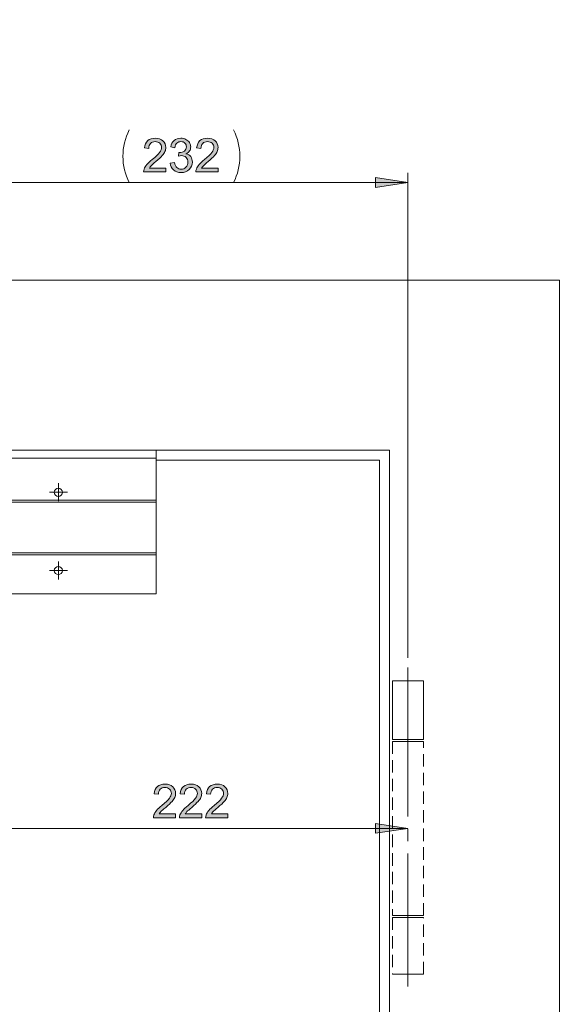
# Model space of a CAD drawing. Units: inches. Extents: x 5 to 589, y 5 to 415.
# Drawn here: x 243 to 298, y 86 to 187 of the extents above; entities that cross this region are included whole.
import ezdxf

# ---------------------------------------------------------------- set-up
doc = ezdxf.new("R2010")
doc.units = ezdxf.units.IN
doc.header["$MEASUREMENT"] = 0
for name, pattern in [('AI-Linetype-343', [1.905, 1.27, -0.635]), ('AI-Linetype-344', [1.905, 1.27, -0.635]), ('AI-Linetype-345', [1.905, 1.27, -0.635]), ('AI-Linetype-346', [1.905, 1.27, -0.635]), ('AI-Linetype-347', [1.905, 1.27, -0.635]), ('AI-Linetype-348', [1.905, 1.27, -0.635]), ('AI-Linetype-349', [1.905, 1.27, -0.635]), ('AI-Linetype-350', [1.905, 1.27, -0.635]), ('AI-Linetype-351', [1.905, 1.27, -0.635]), ('AI-Linetype-352', [1.905, 1.27, -0.635]), ('AI-Linetype-353', [1.905, 1.27, -0.635]), ('AI-Linetype-354', [1.905, 1.27, -0.635]), ('AI-Linetype-355', [1.905, 1.27, -0.635]), ('AI-Linetype-356', [1.905, 1.27, -0.635]), ('AI-Linetype-357', [1.905, 1.27, -0.635]), ('AI-Linetype-358', [1.905, 1.27, -0.635]), ('AI-Linetype-359', [1.905, 1.27, -0.635]), ('AI-Linetype-360', [1.905, 1.27, -0.635]), ('AI-Linetype-361', [1.905, 1.27, -0.635]), ('AI-Linetype-362', [1.905, 1.27, -0.635]), ('AI-Linetype-363', [1.905, 1.27, -0.635]), ('AI-Linetype-364', [1.905, 1.27, -0.635]), ('AI-Linetype-365', [1.905, 1.27, -0.635]), ('AI-Linetype-366', [1.905, 1.27, -0.635]), ('AI-Linetype-367', [1.905, 1.27, -0.635]), ('AI-Linetype-368', [1.905, 1.27, -0.635]), ('AI-Linetype-369', [1.905, 1.27, -0.635]), ('AI-Linetype-370', [1.905, 1.27, -0.635]), ('AI-Linetype-62', [19.05, 15.24, -1.27, 1.27, -1.27]), ('AI-Linetype-63', [19.05, 15.24, -1.27, 1.27, -1.27]), ('AI-Linetype-64', [19.05, 15.24, -1.27, 1.27, -1.27]), ('AI-Linetype-65', [19.05, 15.24, -1.27, 1.27, -1.27]), ('AI-Linetype-66', [19.05, 15.24, -1.27, 1.27, -1.27]), ('AI-Linetype-67', [19.05, 15.24, -1.27, 1.27, -1.27]), ('AI-Linetype-68', [19.05, 15.24, -1.27, 1.27, -1.27]), ('AI-Linetype-69', [19.05, 15.24, -1.27, 1.27, -1.27]), ('AI-Linetype-84', [19.05, 15.24, -1.27, 1.27, -1.27])]:
    doc.linetypes.add(name, pattern=pattern)
doc.layers.add('Ebene 1', color=7, linetype='Continuous')

msp = doc.modelspace()

# ---------------------------------------------------------------- hatches: boundary and pattern name
at = {"layer": 'Ebene 1', "true_color": 0xff0000}
h = msp.add_hatch(color=1, dxfattribs=at)
h.dxf.hatch_style = 2
h.paths.add_polyline_path([(243.67, 188.7), (246.97, 189.21), (246.97, 188.19)])
h.paths.add_polyline_path([(282.37, 188.7), (279.06, 188.19), (279.06, 189.21)])
h.paths.add_polyline_path([(250.87, 237.89), (254.17, 238.4), (254.17, 237.38)])
h.paths.add_polyline_path([(282.37, 237.89), (279.06, 237.38), (279.06, 238.4)])
h.paths.add_polyline_path([(237.97, 104.11), (241.27, 104.62), (241.27, 103.6)])
h.paths.add_polyline_path([(282.37, 104.11), (279.06, 103.6), (279.06, 104.62)])
h.paths.add_polyline_path([(235.97, 170.19), (239.27, 170.69), (239.27, 169.68)])
h.paths.add_polyline_path([(282.37, 170.19), (279.06, 169.68), (279.06, 170.69)])
h.paths.add_polyline_path([(205.97, 387.08), (209.27, 387.59), (209.27, 386.57)])
h.paths.add_polyline_path([(256.57, 387.08), (253.26, 386.57), (253.26, 387.59)])
h.paths.add_polyline_path([(227.67, 318.68), (230.97, 319.18), (230.97, 318.17)])
h.paths.add_polyline_path([(239.27, 318.68), (235.96, 318.17), (235.96, 319.18)])
h.paths.add_polyline_path([(239.27, 318.68), (242.57, 319.18), (242.57, 318.17)])
h.paths.add_polyline_path([(282.37, 318.68), (279.06, 318.17), (279.06, 319.18)])
h.paths.add_polyline_path([(256.57, 387.25), (259.87, 387.76), (259.87, 386.74)])
h.paths.add_polyline_path([(282.37, 387.25), (279.06, 386.74), (279.06, 387.76)])
h.paths.add_polyline_path([(240.37, 377.65), (243.67, 378.15), (243.67, 377.14)])
h.paths.add_polyline_path([(282.37, 377.65), (279.06, 377.14), (279.06, 378.15)])
h = msp.add_hatch(color=1, dxfattribs=at)
h.dxf.hatch_style = 2
edge = h.paths.add_edge_path()
edge.add_spline(control_points=[(257.58, 171.67), (257.58, 171.67), (257.58, 171.27), (257.58, 171.27), (257.58, 171.27), (255.3, 171.27), (255.3, 171.27), (255.3, 171.37), (255.32, 171.47), (255.35, 171.56), (255.41, 171.71), (255.5, 171.87), (255.63, 172.02), (255.76, 172.17), (255.94, 172.34), (256.18, 172.54), (256.56, 172.84), (256.81, 173.09), (256.94, 173.27), (257.07, 173.45), (257.14, 173.62), (257.14, 173.77), (257.14, 173.94), (257.08, 174.08), (256.96, 174.2), (256.84, 174.31), (256.68, 174.37), (256.49, 174.37), (256.29, 174.37), (256.12, 174.31), (256, 174.19), (255.88, 174.07), (255.82, 173.9), (255.82, 173.68), (255.82, 173.68), (255.38, 173.73), (255.38, 173.73), (255.41, 174.05), (255.52, 174.3), (255.72, 174.47), (255.91, 174.64), (256.17, 174.72), (256.5, 174.72), (256.83, 174.72), (257.09, 174.63), (257.28, 174.45), (257.48, 174.26), (257.57, 174.04), (257.57, 173.77), (257.57, 173.63), (257.55, 173.49), (257.49, 173.36), (257.43, 173.23), (257.34, 173.09), (257.21, 172.94), (257.08, 172.79), (256.86, 172.59), (256.56, 172.33), (256.3, 172.12), (256.14, 171.98), (256.07, 171.9), (256, 171.82), (255.94, 171.75), (255.89, 171.67), (255.89, 171.67), (257.58, 171.67), (257.58, 171.67)], knot_values=[0, 0, 0, 0, 1, 1, 1, 2, 2, 2, 3, 3, 3, 4, 4, 4, 5, 5, 5, 6, 6, 6, 7, 7, 7, 8, 8, 8, 9, 9, 9, 10, 10, 10, 11, 11, 11, 12, 12, 12, 13, 13, 13, 14, 14, 14, 15, 15, 15, 16, 16, 16, 17, 17, 17, 18, 18, 18, 19, 19, 19, 20, 20, 20, 21, 21, 21, 22, 22, 22, 22], degree=3, periodic=1)
edge = h.paths.add_edge_path()
edge.add_spline(control_points=[(258.03, 172.17), (258.03, 172.17), (258.46, 172.23), (258.46, 172.23), (258.5, 171.99), (258.59, 171.82), (258.7, 171.71), (258.82, 171.61), (258.96, 171.55), (259.13, 171.55), (259.33, 171.55), (259.5, 171.62), (259.63, 171.76), (259.77, 171.9), (259.84, 172.07), (259.84, 172.27), (259.84, 172.47), (259.78, 172.63), (259.65, 172.75), (259.52, 172.88), (259.36, 172.94), (259.16, 172.94), (259.08, 172.94), (258.99, 172.93), (258.87, 172.89), (258.87, 172.89), (258.91, 173.27), (258.91, 173.27), (258.94, 173.26), (258.96, 173.26), (258.98, 173.26), (259.16, 173.26), (259.32, 173.31), (259.47, 173.4), (259.61, 173.5), (259.68, 173.64), (259.68, 173.84), (259.68, 173.99), (259.63, 174.12), (259.53, 174.22), (259.42, 174.32), (259.29, 174.37), (259.12, 174.37), (258.96, 174.37), (258.82, 174.32), (258.71, 174.22), (258.6, 174.12), (258.53, 173.96), (258.5, 173.75), (258.5, 173.75), (258.08, 173.83), (258.08, 173.83), (258.13, 174.11), (258.24, 174.33), (258.43, 174.49), (258.61, 174.64), (258.84, 174.72), (259.11, 174.72), (259.3, 174.72), (259.47, 174.68), (259.63, 174.6), (259.79, 174.52), (259.91, 174.41), (259.99, 174.27), (260.08, 174.13), (260.12, 173.98), (260.12, 173.83), (260.12, 173.68), (260.08, 173.54), (260, 173.42), (259.92, 173.3), (259.8, 173.2), (259.64, 173.13), (259.85, 173.08), (260.01, 172.99), (260.12, 172.84), (260.23, 172.69), (260.29, 172.5), (260.29, 172.28), (260.29, 171.98), (260.18, 171.73), (259.96, 171.52), (259.74, 171.31), (259.46, 171.2), (259.13, 171.2), (258.82, 171.2), (258.57, 171.29), (258.37, 171.47), (258.17, 171.65), (258.06, 171.89), (258.03, 172.17)], knot_values=[0, 0, 0, 0, 1, 1, 1, 2, 2, 2, 3, 3, 3, 4, 4, 4, 5, 5, 5, 6, 6, 6, 7, 7, 7, 8, 8, 8, 9, 9, 9, 10, 10, 10, 11, 11, 11, 12, 12, 12, 13, 13, 13, 14, 14, 14, 15, 15, 15, 16, 16, 16, 17, 17, 17, 18, 18, 18, 19, 19, 19, 20, 20, 20, 21, 21, 21, 22, 22, 22, 23, 23, 23, 24, 24, 24, 25, 25, 25, 26, 26, 26, 27, 27, 27, 28, 28, 28, 29, 29, 29, 30, 30, 30, 30], degree=3, periodic=1)
edge = h.paths.add_edge_path()
edge.add_spline(control_points=[(262.93, 171.67), (262.93, 171.67), (262.93, 171.27), (262.93, 171.27), (262.93, 171.27), (260.65, 171.27), (260.65, 171.27), (260.65, 171.37), (260.66, 171.47), (260.7, 171.56), (260.76, 171.71), (260.85, 171.87), (260.98, 172.02), (261.11, 172.17), (261.29, 172.34), (261.53, 172.54), (261.9, 172.84), (262.16, 173.09), (262.29, 173.27), (262.42, 173.45), (262.49, 173.62), (262.49, 173.77), (262.49, 173.94), (262.43, 174.08), (262.31, 174.2), (262.19, 174.31), (262.03, 174.37), (261.84, 174.37), (261.63, 174.37), (261.47, 174.31), (261.35, 174.19), (261.23, 174.07), (261.17, 173.9), (261.16, 173.68), (261.16, 173.68), (260.73, 173.73), (260.73, 173.73), (260.76, 174.05), (260.87, 174.3), (261.07, 174.47), (261.26, 174.64), (261.52, 174.72), (261.85, 174.72), (262.18, 174.72), (262.44, 174.63), (262.63, 174.45), (262.82, 174.26), (262.92, 174.04), (262.92, 173.77), (262.92, 173.63), (262.89, 173.49), (262.84, 173.36), (262.78, 173.23), (262.69, 173.09), (262.56, 172.94), (262.42, 172.79), (262.21, 172.59), (261.9, 172.33), (261.65, 172.12), (261.49, 171.98), (261.42, 171.9), (261.34, 171.82), (261.28, 171.75), (261.24, 171.67), (261.24, 171.67), (262.93, 171.67), (262.93, 171.67)], knot_values=[0, 0, 0, 0, 1, 1, 1, 2, 2, 2, 3, 3, 3, 4, 4, 4, 5, 5, 5, 6, 6, 6, 7, 7, 7, 8, 8, 8, 9, 9, 9, 10, 10, 10, 11, 11, 11, 12, 12, 12, 13, 13, 13, 14, 14, 14, 15, 15, 15, 16, 16, 16, 17, 17, 17, 18, 18, 18, 19, 19, 19, 20, 20, 20, 21, 21, 21, 22, 22, 22, 22], degree=3, periodic=1)
h = msp.add_hatch(color=1, dxfattribs=at)
h.dxf.hatch_style = 2
edge = h.paths.add_edge_path()
edge.add_spline(control_points=[(258.58, 105.59), (258.58, 105.59), (258.58, 105.18), (258.58, 105.18), (258.58, 105.18), (256.3, 105.18), (256.3, 105.18), (256.3, 105.29), (256.31, 105.38), (256.35, 105.48), (256.41, 105.63), (256.5, 105.79), (256.63, 105.94), (256.76, 106.09), (256.94, 106.26), (257.18, 106.46), (257.56, 106.76), (257.81, 107.01), (257.94, 107.19), (258.07, 107.37), (258.14, 107.53), (258.14, 107.69), (258.14, 107.86), (258.08, 108), (257.96, 108.12), (257.84, 108.23), (257.68, 108.29), (257.49, 108.29), (257.29, 108.29), (257.12, 108.23), (257, 108.11), (256.88, 107.99), (256.82, 107.82), (256.82, 107.6), (256.82, 107.6), (256.38, 107.64), (256.38, 107.64), (256.41, 107.97), (256.52, 108.22), (256.72, 108.39), (256.91, 108.56), (257.17, 108.64), (257.5, 108.64), (257.83, 108.64), (258.09, 108.55), (258.28, 108.37), (258.48, 108.18), (258.57, 107.96), (258.57, 107.68), (258.57, 107.55), (258.54, 107.41), (258.49, 107.28), (258.43, 107.15), (258.34, 107.01), (258.21, 106.86), (258.08, 106.71), (257.86, 106.51), (257.56, 106.25), (257.3, 106.04), (257.14, 105.9), (257.07, 105.82), (256.99, 105.74), (256.94, 105.67), (256.89, 105.59), (256.89, 105.59), (258.58, 105.59), (258.58, 105.59)], knot_values=[0, 0, 0, 0, 1, 1, 1, 2, 2, 2, 3, 3, 3, 4, 4, 4, 5, 5, 5, 6, 6, 6, 7, 7, 7, 8, 8, 8, 9, 9, 9, 10, 10, 10, 11, 11, 11, 12, 12, 12, 13, 13, 13, 14, 14, 14, 15, 15, 15, 16, 16, 16, 17, 17, 17, 18, 18, 18, 19, 19, 19, 20, 20, 20, 21, 21, 21, 22, 22, 22, 22], degree=3, periodic=1)
edge = h.paths.add_edge_path()
edge.add_spline(control_points=[(261.25, 105.59), (261.25, 105.59), (261.25, 105.18), (261.25, 105.18), (261.25, 105.18), (258.98, 105.18), (258.98, 105.18), (258.97, 105.29), (258.99, 105.38), (259.02, 105.48), (259.08, 105.63), (259.17, 105.79), (259.3, 105.94), (259.43, 106.09), (259.61, 106.26), (259.86, 106.46), (260.23, 106.76), (260.48, 107.01), (260.61, 107.19), (260.75, 107.37), (260.81, 107.53), (260.81, 107.69), (260.81, 107.86), (260.75, 108), (260.63, 108.12), (260.51, 108.23), (260.36, 108.29), (260.16, 108.29), (259.96, 108.29), (259.8, 108.23), (259.67, 108.11), (259.55, 107.99), (259.49, 107.82), (259.49, 107.6), (259.49, 107.6), (259.05, 107.64), (259.05, 107.64), (259.08, 107.97), (259.2, 108.22), (259.39, 108.39), (259.58, 108.56), (259.85, 108.64), (260.17, 108.64), (260.5, 108.64), (260.76, 108.55), (260.96, 108.37), (261.15, 108.18), (261.25, 107.96), (261.25, 107.68), (261.25, 107.55), (261.22, 107.41), (261.16, 107.28), (261.1, 107.15), (261.01, 107.01), (260.88, 106.86), (260.75, 106.71), (260.53, 106.51), (260.23, 106.25), (259.98, 106.04), (259.81, 105.9), (259.74, 105.82), (259.67, 105.74), (259.61, 105.67), (259.56, 105.59), (259.56, 105.59), (261.25, 105.59), (261.25, 105.59)], knot_values=[0, 0, 0, 0, 1, 1, 1, 2, 2, 2, 3, 3, 3, 4, 4, 4, 5, 5, 5, 6, 6, 6, 7, 7, 7, 8, 8, 8, 9, 9, 9, 10, 10, 10, 11, 11, 11, 12, 12, 12, 13, 13, 13, 14, 14, 14, 15, 15, 15, 16, 16, 16, 17, 17, 17, 18, 18, 18, 19, 19, 19, 20, 20, 20, 21, 21, 21, 22, 22, 22, 22], degree=3, periodic=1)
edge = h.paths.add_edge_path()
edge.add_spline(control_points=[(263.92, 105.59), (263.92, 105.59), (263.92, 105.18), (263.92, 105.18), (263.92, 105.18), (261.65, 105.18), (261.65, 105.18), (261.65, 105.29), (261.66, 105.38), (261.7, 105.48), (261.76, 105.63), (261.85, 105.79), (261.98, 105.94), (262.1, 106.09), (262.29, 106.26), (262.53, 106.46), (262.9, 106.76), (263.16, 107.01), (263.29, 107.19), (263.42, 107.37), (263.48, 107.53), (263.48, 107.69), (263.48, 107.86), (263.42, 108), (263.31, 108.12), (263.19, 108.23), (263.03, 108.29), (262.84, 108.29), (262.63, 108.29), (262.47, 108.23), (262.35, 108.11), (262.23, 107.99), (262.16, 107.82), (262.16, 107.6), (262.16, 107.6), (261.73, 107.64), (261.73, 107.64), (261.76, 107.97), (261.87, 108.22), (262.06, 108.39), (262.26, 108.56), (262.52, 108.64), (262.85, 108.64), (263.18, 108.64), (263.44, 108.55), (263.63, 108.37), (263.82, 108.18), (263.92, 107.96), (263.92, 107.68), (263.92, 107.55), (263.89, 107.41), (263.83, 107.28), (263.78, 107.15), (263.68, 107.01), (263.55, 106.86), (263.42, 106.71), (263.21, 106.51), (262.9, 106.25), (262.65, 106.04), (262.49, 105.9), (262.41, 105.82), (262.34, 105.74), (262.28, 105.67), (262.24, 105.59), (262.24, 105.59), (263.92, 105.59), (263.92, 105.59)], knot_values=[0, 0, 0, 0, 1, 1, 1, 2, 2, 2, 3, 3, 3, 4, 4, 4, 5, 5, 5, 6, 6, 6, 7, 7, 7, 8, 8, 8, 9, 9, 9, 10, 10, 10, 11, 11, 11, 12, 12, 12, 13, 13, 13, 14, 14, 14, 15, 15, 15, 16, 16, 16, 17, 17, 17, 18, 18, 18, 19, 19, 19, 20, 20, 20, 21, 21, 21, 22, 22, 22, 22], degree=3, periodic=1)

# ---------------------------------------------------------------- linework, layer by layer
at = {"layer": 'Ebene 1', "color": 1, "lineweight": 18, "true_color": 0xff0000}
for points in [[(253.82, 175.56), (253.67, 175.24), (253.54, 174.92), (253.43, 174.59), (253.35, 174.25), (253.27, 173.91), (253.22, 173.57), (253.19, 173.22), (253.18, 172.87), (253.19, 172.52), (253.22, 172.18), (253.27, 171.83), (253.35, 171.49), (253.43, 171.16), (253.54, 170.83), (253.67, 170.5), (253.82, 170.19)], [(264.51, 170.19), (264.66, 170.5), (264.79, 170.83), (264.9, 171.16), (264.99, 171.49), (265.06, 171.83), (265.11, 172.18), (265.14, 172.52), (265.15, 172.87), (265.14, 173.22), (265.11, 173.57), (265.06, 173.91), (264.99, 174.25), (264.9, 174.59), (264.79, 174.92), (264.66, 175.24), (264.51, 175.56)], [(282.37, 170.19), (279.06, 169.68), (279.06, 170.69), (282.37, 170.19)], [(282.37, 121.57), (282.37, 171.19)], [(282.37, 170.19), (235.97, 170.19)], [(282.37, 104.11), (237.97, 104.11)], [(282.37, 104.11), (279.06, 103.6), (279.06, 104.62), (282.37, 104.11)]]:
    msp.add_lwpolyline(points, dxfattribs=at)
at = {"layer": 'Ebene 1', "lineweight": 0}
for points in [[(282.37, 170.19), (279.06, 169.68), (279.06, 170.69)], [(282.37, 104.11), (279.06, 103.6), (279.06, 104.62)]]:
    msp.add_lwpolyline(points, dxfattribs=at)
at = {"layer": 'Ebene 1', "color": 7, "lineweight": 18, "true_color": 0xffffff}
for points in [[(297.87, 160.19), (85.27, 160.19)], [(297.87, 53.99), (297.87, 160.19)], [(102.67, 142.79), (280.47, 142.79)], [(256.57, 141.99), (256.57, 142.79)], [(280.47, 142.79), (280.47, 53.99)], [(205.97, 141.99), (256.57, 141.99)], [(256.57, 137.69), (256.57, 141.99)], [(256.57, 141.79), (279.47, 141.79)], [(279.47, 141.79), (279.47, 53.99)], [(246.57, 138.49), (246.07, 138.49)], [(246.99, 138.49), (246.95, 138.65), (246.86, 138.78), (246.73, 138.87), (246.57, 138.91), (246.4, 138.87), (246.27, 138.78), (246.18, 138.65), (246.15, 138.49), (246.18, 138.33), (246.27, 138.19), (246.4, 138.1), (246.57, 138.07), (246.73, 138.1), (246.86, 138.19), (246.95, 138.33), (246.99, 138.49)], [(246.57, 138.49), (246.57, 138.99)], [(246.57, 138.49), (247.07, 138.49)], [(246.57, 138.49), (246.57, 137.99)], [(205.97, 137.69), (256.57, 137.69)], [(256.57, 137.49), (205.97, 137.49)], [(256.57, 137.69), (256.57, 137.68), (256.57, 137.67), (256.57, 137.65), (256.57, 137.63), (256.57, 137.6), (256.57, 137.56), (256.57, 137.53), (256.57, 137.49)], [(256.57, 132.29), (256.57, 137.49)], [(205.97, 132.29), (256.57, 132.29)], [(205.97, 132.09), (256.57, 132.09)], [(256.57, 132.29), (256.57, 132.25), (256.57, 132.21), (256.57, 132.17), (256.57, 132.14), (256.57, 132.12), (256.57, 132.1), (256.57, 132.09), (256.57, 132.09)], [(256.57, 128.09), (256.57, 132.09)], [(246.57, 130.49), (246.57, 130.99)], [(246.57, 130.49), (246.07, 130.49)], [(246.99, 130.49), (246.95, 130.65), (246.86, 130.78), (246.73, 130.87), (246.57, 130.91), (246.4, 130.87), (246.27, 130.78), (246.18, 130.65), (246.15, 130.49), (246.18, 130.33), (246.27, 130.19), (246.4, 130.1), (246.57, 130.07), (246.73, 130.1), (246.86, 130.19), (246.95, 130.33), (246.99, 130.49)], [(246.57, 130.49), (247.07, 130.49)], [(246.57, 130.49), (246.57, 129.99)], [(205.97, 128.09), (256.57, 128.09)]]:
    msp.add_lwpolyline(points, dxfattribs=at)
at = {"layer": 'Ebene 1', "color": 7, "linetype": 'AI-Linetype-62', "lineweight": 18, "true_color": 0xffffff}
msp.add_lwpolyline([(246.57, 138.99), (246.57, 139.41)], dxfattribs=at)
at = {"layer": 'Ebene 1', "color": 7, "linetype": 'AI-Linetype-63', "lineweight": 18, "true_color": 0xffffff}
msp.add_lwpolyline([(246.07, 138.49), (245.65, 138.49)], dxfattribs=at)
at = {"layer": 'Ebene 1', "color": 7, "linetype": 'AI-Linetype-65', "lineweight": 18, "true_color": 0xffffff}
msp.add_lwpolyline([(247.07, 138.49), (247.49, 138.49)], dxfattribs=at)
at = {"layer": 'Ebene 1', "color": 7, "linetype": 'AI-Linetype-64', "lineweight": 18, "true_color": 0xffffff}
msp.add_lwpolyline([(246.57, 137.99), (246.57, 137.57)], dxfattribs=at)
at = {"layer": 'Ebene 1', "color": 7, "linetype": 'AI-Linetype-66', "lineweight": 18, "true_color": 0xffffff}
msp.add_lwpolyline([(246.57, 130.99), (246.57, 131.41)], dxfattribs=at)
at = {"layer": 'Ebene 1', "color": 7, "linetype": 'AI-Linetype-67', "lineweight": 18, "true_color": 0xffffff}
msp.add_lwpolyline([(246.07, 130.49), (245.65, 130.49)], dxfattribs=at)
at = {"layer": 'Ebene 1', "color": 7, "linetype": 'AI-Linetype-68', "lineweight": 18, "true_color": 0xffffff}
msp.add_lwpolyline([(246.57, 129.99), (246.57, 129.57)], dxfattribs=at)
at = {"layer": 'Ebene 1', "color": 7, "linetype": 'AI-Linetype-69', "lineweight": 18, "true_color": 0xffffff}
msp.add_lwpolyline([(247.07, 130.49), (247.49, 130.49)], dxfattribs=at)
at = {"layer": 'Ebene 1', "color": 7, "linetype": 'AI-Linetype-84', "lineweight": 18, "true_color": 0xffffff}
msp.add_lwpolyline([(282.37, 120.57), (282.37, 87.93)], dxfattribs=at)
at = {"layer": 'Ebene 1', "color": 7, "linetype": 'AI-Linetype-365', "lineweight": 18, "true_color": 0xffffff}
msp.add_lwpolyline([(281.87, 119.19), (281.55, 119.19), (281.27, 119.19), (281.05, 119.19), (280.88, 119.19), (280.79, 119.19), (280.77, 119.19), (280.77, 119.19), (280.82, 119.19), (280.95, 119.19), (281.14, 119.19), (281.4, 119.19), (281.69, 119.19), (282.02, 119.19), (282.37, 119.19), (282.71, 119.19), (283.04, 119.19), (283.34, 119.19), (283.59, 119.19), (283.78, 119.19), (283.91, 119.19), (283.96, 119.19), (283.97, 119.19), (283.94, 119.19), (283.85, 119.19), (283.68, 119.19), (283.46, 119.19), (283.18, 119.19), (282.87, 119.19)], dxfattribs=at)
at = {"layer": 'Ebene 1', "color": 7, "linetype": 'AI-Linetype-371', "lineweight": 18, "true_color": 0xffffff}
msp.add_lwpolyline([(280.77, 119.19), (280.77, 113.19)], dxfattribs=at)
at = {"layer": 'Ebene 1', "color": 7, "linetype": 'AI-Linetype-346', "lineweight": 18, "true_color": 0xffffff}
msp.add_lwpolyline([(281.87, 119.19), (281.87, 119.19)], dxfattribs=at)
at = {"layer": 'Ebene 1', "color": 7, "linetype": 'AI-Linetype-363', "lineweight": 18, "true_color": 0xffffff}
msp.add_lwpolyline([(282.87, 119.19), (281.87, 119.19)], dxfattribs=at)
at = {"layer": 'Ebene 1', "color": 7, "linetype": 'AI-Linetype-348', "lineweight": 18, "true_color": 0xffffff}
msp.add_lwpolyline([(282.87, 119.19), (282.87, 119.19)], dxfattribs=at)
at = {"layer": 'Ebene 1', "color": 7, "linetype": 'AI-Linetype-372', "lineweight": 18, "true_color": 0xffffff}
msp.add_lwpolyline([(283.97, 113.19), (283.97, 119.19)], dxfattribs=at)
at = {"layer": 'Ebene 1', "color": 7, "linetype": 'AI-Linetype-366', "lineweight": 18, "true_color": 0xffffff}
msp.add_lwpolyline([(282.87, 113.19), (283.18, 113.19), (283.46, 113.19), (283.69, 113.19), (283.85, 113.19), (283.94, 113.19), (283.97, 113.19), (283.96, 113.19), (283.91, 113.19), (283.78, 113.19), (283.59, 113.19), (283.34, 113.19), (283.04, 113.19), (282.71, 113.19), (282.37, 113.19), (282.02, 113.19), (281.69, 113.19), (281.4, 113.19), (281.14, 113.19), (280.95, 113.19), (280.82, 113.19), (280.77, 113.19), (280.77, 113.19), (280.79, 113.19), (280.88, 113.19), (281.05, 113.19), (281.27, 113.19), (281.55, 113.19), (281.87, 113.19)], dxfattribs=at)
at = {"layer": 'Ebene 1', "color": 7, "linetype": 'AI-Linetype-362', "lineweight": 18, "true_color": 0xffffff}
msp.add_lwpolyline([(281.87, 112.99), (281.55, 112.99), (281.27, 112.99), (281.05, 112.99), (280.88, 112.99), (280.79, 112.99), (280.77, 112.99), (280.77, 112.99), (280.82, 112.99), (280.95, 112.99), (281.14, 112.99), (281.4, 112.99), (281.69, 112.99), (282.02, 112.99), (282.37, 112.99), (282.71, 112.99), (283.04, 112.99), (283.34, 112.99), (283.59, 112.99), (283.78, 112.99), (283.91, 112.99), (283.96, 112.99), (283.97, 112.99), (283.94, 112.99), (283.85, 112.99), (283.68, 112.99), (283.46, 112.99), (283.18, 112.99), (282.87, 112.99)], dxfattribs=at)
at = {"layer": 'Ebene 1', "color": 7, "linetype": 'AI-Linetype-369', "lineweight": 18, "true_color": 0xffffff}
msp.add_lwpolyline([(280.77, 112.99), (280.77, 95.19)], dxfattribs=at)
at = {"layer": 'Ebene 1', "color": 7, "linetype": 'AI-Linetype-345', "lineweight": 18, "true_color": 0xffffff}
msp.add_lwpolyline([(281.87, 113.19), (281.87, 113.19)], dxfattribs=at)
at = {"layer": 'Ebene 1', "color": 7, "linetype": 'AI-Linetype-364', "lineweight": 18, "true_color": 0xffffff}
msp.add_lwpolyline([(282.87, 113.19), (281.87, 113.19)], dxfattribs=at)
at = {"layer": 'Ebene 1', "color": 7, "linetype": 'AI-Linetype-349', "lineweight": 18, "true_color": 0xffffff}
msp.add_lwpolyline([(281.87, 112.99), (281.87, 112.99)], dxfattribs=at)
at = {"layer": 'Ebene 1', "color": 7, "linetype": 'AI-Linetype-360', "lineweight": 18, "true_color": 0xffffff}
msp.add_lwpolyline([(282.87, 112.99), (281.87, 112.99)], dxfattribs=at)
at = {"layer": 'Ebene 1', "color": 7, "linetype": 'AI-Linetype-347', "lineweight": 18, "true_color": 0xffffff}
msp.add_lwpolyline([(282.87, 113.19), (282.87, 113.19)], dxfattribs=at)
at = {"layer": 'Ebene 1', "color": 7, "linetype": 'AI-Linetype-351', "lineweight": 18, "true_color": 0xffffff}
msp.add_lwpolyline([(282.87, 112.99), (282.87, 112.99)], dxfattribs=at)
at = {"layer": 'Ebene 1', "color": 7, "linetype": 'AI-Linetype-370', "lineweight": 18, "true_color": 0xffffff}
msp.add_lwpolyline([(283.97, 95.19), (283.97, 112.99)], dxfattribs=at)
at = {"layer": 'Ebene 1', "color": 7, "linetype": 'AI-Linetype-361', "lineweight": 18, "true_color": 0xffffff}
msp.add_lwpolyline([(282.87, 95.19), (283.18, 95.19), (283.46, 95.19), (283.69, 95.19), (283.85, 95.19), (283.94, 95.19), (283.97, 95.19), (283.96, 95.19), (283.91, 95.19), (283.78, 95.19), (283.59, 95.19), (283.34, 95.19), (283.04, 95.19), (282.71, 95.19), (282.37, 95.19), (282.02, 95.19), (281.69, 95.19), (281.4, 95.19), (281.14, 95.19), (280.95, 95.19), (280.82, 95.19), (280.77, 95.19), (280.77, 95.19), (280.79, 95.19), (280.88, 95.19), (281.05, 95.19), (281.27, 95.19), (281.55, 95.19), (281.87, 95.19)], dxfattribs=at)
at = {"layer": 'Ebene 1', "color": 7, "linetype": 'AI-Linetype-358', "lineweight": 18, "true_color": 0xffffff}
msp.add_lwpolyline([(281.87, 94.99), (281.55, 94.99), (281.27, 94.99), (281.05, 94.99), (280.88, 94.99), (280.79, 94.99), (280.77, 94.99), (280.77, 94.99), (280.82, 94.99), (280.95, 94.99), (281.14, 94.99), (281.4, 94.99), (281.69, 94.99), (282.02, 94.99), (282.37, 94.99), (282.71, 94.99), (283.04, 94.99), (283.34, 94.99), (283.59, 94.99), (283.78, 94.99), (283.91, 94.99), (283.96, 94.99), (283.97, 94.99), (283.94, 94.99), (283.85, 94.99), (283.68, 94.99), (283.46, 94.99), (283.18, 94.99), (282.87, 94.99)], dxfattribs=at)
at = {"layer": 'Ebene 1', "color": 7, "linetype": 'AI-Linetype-367', "lineweight": 18, "true_color": 0xffffff}
msp.add_lwpolyline([(280.77, 94.99), (280.77, 89.19)], dxfattribs=at)
at = {"layer": 'Ebene 1', "color": 7, "linetype": 'AI-Linetype-350', "lineweight": 18, "true_color": 0xffffff}
msp.add_lwpolyline([(281.87, 95.19), (281.87, 95.19)], dxfattribs=at)
at = {"layer": 'Ebene 1', "color": 7, "linetype": 'AI-Linetype-359', "lineweight": 18, "true_color": 0xffffff}
msp.add_lwpolyline([(282.87, 95.19), (281.87, 95.19)], dxfattribs=at)
at = {"layer": 'Ebene 1', "color": 7, "linetype": 'AI-Linetype-344', "lineweight": 18, "true_color": 0xffffff}
msp.add_lwpolyline([(282.87, 94.99), (281.87, 94.99)], dxfattribs=at)
at = {"layer": 'Ebene 1', "color": 7, "linetype": 'AI-Linetype-353', "lineweight": 18, "true_color": 0xffffff}
msp.add_lwpolyline([(281.87, 94.99), (281.87, 94.99)], dxfattribs=at)
at = {"layer": 'Ebene 1', "color": 7, "linetype": 'AI-Linetype-352', "lineweight": 18, "true_color": 0xffffff}
msp.add_lwpolyline([(282.87, 95.19), (282.87, 95.19)], dxfattribs=at)
at = {"layer": 'Ebene 1', "color": 7, "linetype": 'AI-Linetype-356', "lineweight": 18, "true_color": 0xffffff}
msp.add_lwpolyline([(282.87, 94.99), (282.87, 94.99)], dxfattribs=at)
at = {"layer": 'Ebene 1', "color": 7, "linetype": 'AI-Linetype-368', "lineweight": 18, "true_color": 0xffffff}
msp.add_lwpolyline([(283.97, 89.19), (283.97, 94.99)], dxfattribs=at)
at = {"layer": 'Ebene 1', "color": 7, "linetype": 'AI-Linetype-357', "lineweight": 18, "true_color": 0xffffff}
msp.add_lwpolyline([(281.87, 89.19), (281.55, 89.19), (281.27, 89.19), (281.05, 89.19), (280.88, 89.19), (280.79, 89.19), (280.77, 89.19), (280.77, 89.19), (280.82, 89.19), (280.95, 89.19), (281.14, 89.19), (281.4, 89.19), (281.69, 89.19), (282.02, 89.19), (282.37, 89.19), (282.71, 89.19), (283.04, 89.19), (283.34, 89.19), (283.59, 89.19), (283.78, 89.19), (283.91, 89.19), (283.96, 89.19), (283.97, 89.19), (283.94, 89.19), (283.85, 89.19), (283.68, 89.19), (283.46, 89.19), (283.18, 89.19), (282.87, 89.19)], dxfattribs=at)
at = {"layer": 'Ebene 1', "color": 7, "linetype": 'AI-Linetype-343', "lineweight": 18, "true_color": 0xffffff}
msp.add_lwpolyline([(282.87, 89.19), (281.87, 89.19)], dxfattribs=at)
at = {"layer": 'Ebene 1', "color": 7, "linetype": 'AI-Linetype-354', "lineweight": 18, "true_color": 0xffffff}
msp.add_lwpolyline([(281.87, 89.19), (281.87, 89.19)], dxfattribs=at)
at = {"layer": 'Ebene 1', "color": 7, "linetype": 'AI-Linetype-355', "lineweight": 18, "true_color": 0xffffff}
msp.add_lwpolyline([(282.87, 89.19), (282.87, 89.19)], dxfattribs=at)
at = {"layer": 'Ebene 1', "lineweight": 0}
for points, knots in [([(257.58, 171.67), (257.58, 171.67), (257.58, 171.27), (257.58, 171.27), (257.58, 171.27), (255.3, 171.27), (255.3, 171.27), (255.3, 171.37), (255.32, 171.47), (255.35, 171.56), (255.41, 171.71), (255.5, 171.87), (255.63, 172.02), (255.76, 172.17), (255.94, 172.34), (256.18, 172.54), (256.56, 172.84), (256.81, 173.09), (256.94, 173.27), (257.07, 173.45), (257.14, 173.62), (257.14, 173.77), (257.14, 173.94), (257.08, 174.08), (256.96, 174.2), (256.84, 174.31), (256.68, 174.37), (256.49, 174.37), (256.29, 174.37), (256.12, 174.31), (256, 174.19), (255.88, 174.07), (255.82, 173.9), (255.82, 173.68), (255.82, 173.68), (255.38, 173.73), (255.38, 173.73), (255.41, 174.05), (255.52, 174.3), (255.72, 174.47), (255.91, 174.64), (256.17, 174.72), (256.5, 174.72), (256.83, 174.72), (257.09, 174.63), (257.28, 174.45), (257.48, 174.26), (257.57, 174.04), (257.57, 173.77), (257.57, 173.63), (257.55, 173.49), (257.49, 173.36), (257.43, 173.23), (257.34, 173.09), (257.21, 172.94), (257.08, 172.79), (256.86, 172.59), (256.56, 172.33), (256.3, 172.12), (256.14, 171.98), (256.07, 171.9), (256, 171.82), (255.94, 171.75), (255.89, 171.67), (255.89, 171.67), (257.58, 171.67), (257.58, 171.67)], [0, 0, 0, 0, 1, 1, 1, 2, 2, 2, 3, 3, 3, 4, 4, 4, 5, 5, 5, 6, 6, 6, 7, 7, 7, 8, 8, 8, 9, 9, 9, 10, 10, 10, 11, 11, 11, 12, 12, 12, 13, 13, 13, 14, 14, 14, 15, 15, 15, 16, 16, 16, 17, 17, 17, 18, 18, 18, 19, 19, 19, 20, 20, 20, 21, 21, 21, 22, 22, 22, 22]), ([(258.03, 172.17), (258.03, 172.17), (258.46, 172.23), (258.46, 172.23), (258.5, 171.99), (258.59, 171.82), (258.7, 171.71), (258.82, 171.61), (258.96, 171.55), (259.13, 171.55), (259.33, 171.55), (259.5, 171.62), (259.63, 171.76), (259.77, 171.9), (259.84, 172.07), (259.84, 172.27), (259.84, 172.47), (259.78, 172.63), (259.65, 172.75), (259.52, 172.88), (259.36, 172.94), (259.16, 172.94), (259.08, 172.94), (258.99, 172.93), (258.87, 172.89), (258.87, 172.89), (258.91, 173.27), (258.91, 173.27), (258.94, 173.26), (258.96, 173.26), (258.98, 173.26), (259.16, 173.26), (259.32, 173.31), (259.47, 173.4), (259.61, 173.5), (259.68, 173.64), (259.68, 173.84), (259.68, 173.99), (259.63, 174.12), (259.53, 174.22), (259.42, 174.32), (259.29, 174.37), (259.12, 174.37), (258.96, 174.37), (258.82, 174.32), (258.71, 174.22), (258.6, 174.12), (258.53, 173.96), (258.5, 173.75), (258.5, 173.75), (258.08, 173.83), (258.08, 173.83), (258.13, 174.11), (258.24, 174.33), (258.43, 174.49), (258.61, 174.64), (258.84, 174.72), (259.11, 174.72), (259.3, 174.72), (259.47, 174.68), (259.63, 174.6), (259.79, 174.52), (259.91, 174.41), (259.99, 174.27), (260.08, 174.13), (260.12, 173.98), (260.12, 173.83), (260.12, 173.68), (260.08, 173.54), (260, 173.42), (259.92, 173.3), (259.8, 173.2), (259.64, 173.13), (259.85, 173.08), (260.01, 172.99), (260.12, 172.84), (260.23, 172.69), (260.29, 172.5), (260.29, 172.28), (260.29, 171.98), (260.18, 171.73), (259.96, 171.52), (259.74, 171.31), (259.46, 171.2), (259.13, 171.2), (258.82, 171.2), (258.57, 171.29), (258.37, 171.47), (258.17, 171.65), (258.06, 171.89), (258.03, 172.17)], [0, 0, 0, 0, 1, 1, 1, 2, 2, 2, 3, 3, 3, 4, 4, 4, 5, 5, 5, 6, 6, 6, 7, 7, 7, 8, 8, 8, 9, 9, 9, 10, 10, 10, 11, 11, 11, 12, 12, 12, 13, 13, 13, 14, 14, 14, 15, 15, 15, 16, 16, 16, 17, 17, 17, 18, 18, 18, 19, 19, 19, 20, 20, 20, 21, 21, 21, 22, 22, 22, 23, 23, 23, 24, 24, 24, 25, 25, 25, 26, 26, 26, 27, 27, 27, 28, 28, 28, 29, 29, 29, 30, 30, 30, 30]), ([(262.93, 171.67), (262.93, 171.67), (262.93, 171.27), (262.93, 171.27), (262.93, 171.27), (260.65, 171.27), (260.65, 171.27), (260.65, 171.37), (260.66, 171.47), (260.7, 171.56), (260.76, 171.71), (260.85, 171.87), (260.98, 172.02), (261.11, 172.17), (261.29, 172.34), (261.53, 172.54), (261.9, 172.84), (262.16, 173.09), (262.29, 173.27), (262.42, 173.45), (262.49, 173.62), (262.49, 173.77), (262.49, 173.94), (262.43, 174.08), (262.31, 174.2), (262.19, 174.31), (262.03, 174.37), (261.84, 174.37), (261.63, 174.37), (261.47, 174.31), (261.35, 174.19), (261.23, 174.07), (261.17, 173.9), (261.16, 173.68), (261.16, 173.68), (260.73, 173.73), (260.73, 173.73), (260.76, 174.05), (260.87, 174.3), (261.07, 174.47), (261.26, 174.64), (261.52, 174.72), (261.85, 174.72), (262.18, 174.72), (262.44, 174.63), (262.63, 174.45), (262.82, 174.26), (262.92, 174.04), (262.92, 173.77), (262.92, 173.63), (262.89, 173.49), (262.84, 173.36), (262.78, 173.23), (262.69, 173.09), (262.56, 172.94), (262.42, 172.79), (262.21, 172.59), (261.9, 172.33), (261.65, 172.12), (261.49, 171.98), (261.42, 171.9), (261.34, 171.82), (261.28, 171.75), (261.24, 171.67), (261.24, 171.67), (262.93, 171.67), (262.93, 171.67)], [0, 0, 0, 0, 1, 1, 1, 2, 2, 2, 3, 3, 3, 4, 4, 4, 5, 5, 5, 6, 6, 6, 7, 7, 7, 8, 8, 8, 9, 9, 9, 10, 10, 10, 11, 11, 11, 12, 12, 12, 13, 13, 13, 14, 14, 14, 15, 15, 15, 16, 16, 16, 17, 17, 17, 18, 18, 18, 19, 19, 19, 20, 20, 20, 21, 21, 21, 22, 22, 22, 22]), ([(258.58, 105.59), (258.58, 105.59), (258.58, 105.18), (258.58, 105.18), (258.58, 105.18), (256.3, 105.18), (256.3, 105.18), (256.3, 105.29), (256.31, 105.38), (256.35, 105.48), (256.41, 105.63), (256.5, 105.79), (256.63, 105.94), (256.76, 106.09), (256.94, 106.26), (257.18, 106.46), (257.56, 106.76), (257.81, 107.01), (257.94, 107.19), (258.07, 107.37), (258.14, 107.53), (258.14, 107.69), (258.14, 107.86), (258.08, 108), (257.96, 108.12), (257.84, 108.23), (257.68, 108.29), (257.49, 108.29), (257.29, 108.29), (257.12, 108.23), (257, 108.11), (256.88, 107.99), (256.82, 107.82), (256.82, 107.6), (256.82, 107.6), (256.38, 107.64), (256.38, 107.64), (256.41, 107.97), (256.52, 108.22), (256.72, 108.39), (256.91, 108.56), (257.17, 108.64), (257.5, 108.64), (257.83, 108.64), (258.09, 108.55), (258.28, 108.37), (258.48, 108.18), (258.57, 107.96), (258.57, 107.68), (258.57, 107.55), (258.54, 107.41), (258.49, 107.28), (258.43, 107.15), (258.34, 107.01), (258.21, 106.86), (258.08, 106.71), (257.86, 106.51), (257.56, 106.25), (257.3, 106.04), (257.14, 105.9), (257.07, 105.82), (256.99, 105.74), (256.94, 105.67), (256.89, 105.59), (256.89, 105.59), (258.58, 105.59), (258.58, 105.59)], [0, 0, 0, 0, 1, 1, 1, 2, 2, 2, 3, 3, 3, 4, 4, 4, 5, 5, 5, 6, 6, 6, 7, 7, 7, 8, 8, 8, 9, 9, 9, 10, 10, 10, 11, 11, 11, 12, 12, 12, 13, 13, 13, 14, 14, 14, 15, 15, 15, 16, 16, 16, 17, 17, 17, 18, 18, 18, 19, 19, 19, 20, 20, 20, 21, 21, 21, 22, 22, 22, 22]), ([(261.25, 105.59), (261.25, 105.59), (261.25, 105.18), (261.25, 105.18), (261.25, 105.18), (258.98, 105.18), (258.98, 105.18), (258.97, 105.29), (258.99, 105.38), (259.02, 105.48), (259.08, 105.63), (259.17, 105.79), (259.3, 105.94), (259.43, 106.09), (259.61, 106.26), (259.86, 106.46), (260.23, 106.76), (260.48, 107.01), (260.61, 107.19), (260.75, 107.37), (260.81, 107.53), (260.81, 107.69), (260.81, 107.86), (260.75, 108), (260.63, 108.12), (260.51, 108.23), (260.36, 108.29), (260.16, 108.29), (259.96, 108.29), (259.8, 108.23), (259.67, 108.11), (259.55, 107.99), (259.49, 107.82), (259.49, 107.6), (259.49, 107.6), (259.05, 107.64), (259.05, 107.64), (259.08, 107.97), (259.2, 108.22), (259.39, 108.39), (259.58, 108.56), (259.85, 108.64), (260.17, 108.64), (260.5, 108.64), (260.76, 108.55), (260.96, 108.37), (261.15, 108.18), (261.25, 107.96), (261.25, 107.68), (261.25, 107.55), (261.22, 107.41), (261.16, 107.28), (261.1, 107.15), (261.01, 107.01), (260.88, 106.86), (260.75, 106.71), (260.53, 106.51), (260.23, 106.25), (259.98, 106.04), (259.81, 105.9), (259.74, 105.82), (259.67, 105.74), (259.61, 105.67), (259.56, 105.59), (259.56, 105.59), (261.25, 105.59), (261.25, 105.59)], [0, 0, 0, 0, 1, 1, 1, 2, 2, 2, 3, 3, 3, 4, 4, 4, 5, 5, 5, 6, 6, 6, 7, 7, 7, 8, 8, 8, 9, 9, 9, 10, 10, 10, 11, 11, 11, 12, 12, 12, 13, 13, 13, 14, 14, 14, 15, 15, 15, 16, 16, 16, 17, 17, 17, 18, 18, 18, 19, 19, 19, 20, 20, 20, 21, 21, 21, 22, 22, 22, 22]), ([(263.92, 105.59), (263.92, 105.59), (263.92, 105.18), (263.92, 105.18), (263.92, 105.18), (261.65, 105.18), (261.65, 105.18), (261.65, 105.29), (261.66, 105.38), (261.7, 105.48), (261.76, 105.63), (261.85, 105.79), (261.98, 105.94), (262.1, 106.09), (262.29, 106.26), (262.53, 106.46), (262.9, 106.76), (263.16, 107.01), (263.29, 107.19), (263.42, 107.37), (263.48, 107.53), (263.48, 107.69), (263.48, 107.86), (263.42, 108), (263.31, 108.12), (263.19, 108.23), (263.03, 108.29), (262.84, 108.29), (262.63, 108.29), (262.47, 108.23), (262.35, 108.11), (262.23, 107.99), (262.16, 107.82), (262.16, 107.6), (262.16, 107.6), (261.73, 107.64), (261.73, 107.64), (261.76, 107.97), (261.87, 108.22), (262.06, 108.39), (262.26, 108.56), (262.52, 108.64), (262.85, 108.64), (263.18, 108.64), (263.44, 108.55), (263.63, 108.37), (263.82, 108.18), (263.92, 107.96), (263.92, 107.68), (263.92, 107.55), (263.89, 107.41), (263.83, 107.28), (263.78, 107.15), (263.68, 107.01), (263.55, 106.86), (263.42, 106.71), (263.21, 106.51), (262.9, 106.25), (262.65, 106.04), (262.49, 105.9), (262.41, 105.82), (262.34, 105.74), (262.28, 105.67), (262.24, 105.59), (262.24, 105.59), (263.92, 105.59), (263.92, 105.59)], [0, 0, 0, 0, 1, 1, 1, 2, 2, 2, 3, 3, 3, 4, 4, 4, 5, 5, 5, 6, 6, 6, 7, 7, 7, 8, 8, 8, 9, 9, 9, 10, 10, 10, 11, 11, 11, 12, 12, 12, 13, 13, 13, 14, 14, 14, 15, 15, 15, 16, 16, 16, 17, 17, 17, 18, 18, 18, 19, 19, 19, 20, 20, 20, 21, 21, 21, 22, 22, 22, 22])]:
    msp.add_open_spline(points, degree=3, knots=knots, dxfattribs=at)

doc.saveas('drawing.dxf')
